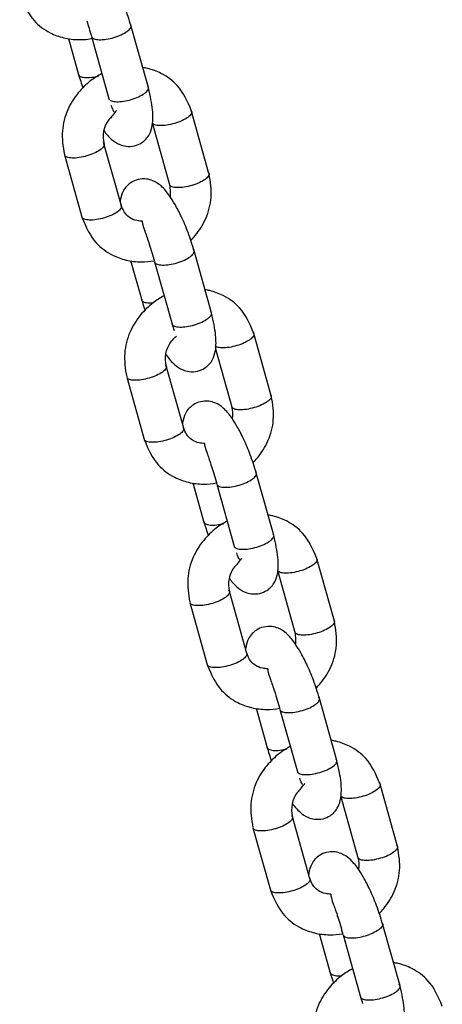
# Model space of a CAD drawing. Units: millimetres. Extents: x 20 to 203, y 5 to 287.
# Drawn here: x 161 to 162, y 214 to 217 of the extents above; entities that cross this region are included whole.
import ezdxf

# ---------------------------------------------------------------- set-up
doc = ezdxf.new("R2010")
doc.units = ezdxf.units.MM
doc.layers.add('DV2_Predeterminado', color=7, linetype='Continuous')
doc.layers.add('Predeterminado', color=7, linetype='Continuous')

# ---------------------------------------------------------------- blocks, each defined once
blk = doc.blocks.new('SE1')
at = {"layer": 'DV2_Predeterminado', "color": 7, "linetype": 'Continuous'}
for p, q in [((161.442, 216.3586), (161.3901, 216.5439)), ((161.2757, 216.5076), (161.3276, 216.3222)), ((161.2083, 216.5024), (161.2389, 216.3928)), ((161.6191, 216.1073), (161.5673, 216.2927)), ((161.4528, 216.2563), (161.5047, 216.071)), ((161.3632, 216.0125), (161.3113, 216.1978)), ((161.1969, 216.1614), (161.2488, 215.9761)), ((161.6264, 215.6997), (161.5746, 215.885)), ((161.3901, 215.8526), (161.4234, 215.7339)), ((161.4601, 215.8487), (161.512, 215.6633)), ((161.801, 215.4575), (161.7492, 215.6428)), ((161.6379, 215.5949), (161.6866, 215.4211)), ((161.5451, 215.3626), (161.4932, 215.5479)), ((161.3788, 215.5116), (161.4307, 215.3263)), ((161.8083, 215.0499), (161.7564, 215.2352)), ((161.572, 215.2027), (161.6053, 215.0841)), ((161.642, 215.1988), (161.6939, 215.0135)), ((161.9854, 214.7986), (161.9336, 214.9839)), ((161.8191, 214.9476), (161.871, 214.7622)), ((161.7295, 214.7037), (161.6776, 214.889)), ((161.5632, 214.8527), (161.6151, 214.6674)), ((161.9927, 214.391), (161.9409, 214.5763)), ((161.7565, 214.5438), (161.7897, 214.4252)), ((161.8264, 214.5399), (161.8783, 214.3546)), ((162.1699, 214.1397), (162.118, 214.325)), ((162.0036, 214.2887), (162.0554, 214.1033)), ((161.9139, 214.0448), (161.8621, 214.2301)), ((161.7476, 214.1938), (161.7995, 214.0085)), ((162.1772, 213.7321), (162.1253, 213.9174)), ((161.9409, 213.8849), (161.9741, 213.7663)), ((162.0109, 213.881), (162.0627, 213.6957))]:
    blk.add_line(p, q, dxfattribs=at)
for centre, start, end in [((161.3931, 216.2147), 142.3098, 195.1135), ((161.7594, 214.906), 142.3155, 195.1132), ((161.9438, 214.2471), 142.3081, 195.1135)]:
    blk.add_arc(centre, 0.0834, start, end, dxfattribs=at)
for points, knots in [([(161.3915, 216.5387), (161.3854, 216.5585), (161.3754, 216.5902), (161.3551, 216.6389), (161.3365, 216.6745), (161.3169, 216.7056), (161.2982, 216.7284), (161.2758, 216.7442), (161.2508, 216.7512), (161.2278, 216.7499), (161.2081, 216.7415), (161.1918, 216.7276), (161.1816, 216.712), (161.1768, 216.6965), (161.1752, 216.6849), (161.175, 216.6835)], [0, 0, 0, 0, 0.127974, 0.239367, 0.336559, 0.417824, 0.535225, 0.621826, 0.669921, 0.731623, 0.787603, 0.829878, 0.890766, 0.986618, 1, 1, 1, 1]), ([(161.066, 216.6292), (161.078, 216.6), (161.0971, 216.5576), (161.149, 216.519), (161.1952, 216.5023), (161.2377, 216.497), (161.2664, 216.4997), (161.2798, 216.5024)], [0, 0, 0, 0, 0.3149389, 0.5345772, 0.6894331, 0.8529091, 1, 1, 1, 1]), ([(161.3525, 216.5086), (161.3597, 216.5113), (161.3663, 216.5143), (161.3777, 216.5208), (161.3824, 216.5241), (161.389, 216.5307), (161.391, 216.5339), (161.3919, 216.5396), (161.3908, 216.5421), (161.3883, 216.5441)], [0, 0, 0, 0, 0.25, 0.25, 0.5, 0.5, 0.75, 0.75, 1, 1, 1, 1]), ([(161.2786, 216.5034), (161.2811, 216.5014), (161.285, 216.5), (161.2951, 216.4984), (161.3013, 216.4982), (161.315, 216.4991), (161.3225, 216.5003), (161.3376, 216.5037), (161.3453, 216.506), (161.3525, 216.5086)], [0, 0, 0, 0, 0.25, 0.25, 0.5, 0.5, 0.75, 0.75, 1, 1, 1, 1]), ([(161.306, 216.3992), (161.2948, 216.3934), (161.2697, 216.3774), (161.2341, 216.3427), (161.2027, 216.2932), (161.1864, 216.2281), (161.1923, 216.1872), (161.1967, 216.1622)], [0, 0, 0, 0, 0.133945, 0.313569, 0.51869, 0.745738, 1, 1, 1, 1]), ([(161.2408, 216.3927), (161.2432, 216.3907), (161.2472, 216.3892), (161.2572, 216.3876), (161.2634, 216.3874), (161.2771, 216.3884), (161.2846, 216.3895), (161.2934, 216.3915), (161.2946, 216.3918), (161.2958, 216.3921)], [0, 0, 0, 0, 0.316255, 0.316255, 0.632511, 0.632511, 0.948766, 0.948766, 1, 1, 1, 1]), ([(161.5681, 216.2894), (161.5562, 216.3186), (161.5371, 216.361), (161.4851, 216.3996), (161.4487, 216.4127), (161.4305, 216.4165), (161.4261, 216.4172)], [0, 0, 0, 0, 0.426431, 0.723823, 0.9335, 1, 1, 1, 1]), ([(161.3119, 216.2327), (161.3189, 216.2229), (161.3318, 216.2076), (161.3532, 216.1925), (161.3783, 216.1855), (161.4013, 216.1868), (161.421, 216.1952), (161.4373, 216.2091), (161.4475, 216.2247), (161.4554, 216.2504), (161.4558, 216.296), (161.4477, 216.3334), (161.4422, 216.3572)], [0, 0, 0, 0, 0.127602, 0.231284, 0.288865, 0.362738, 0.429759, 0.480372, 0.553269, 0.668028, 0.818627, 1, 1, 1, 1]), ([(161.4032, 216.3273), (161.4104, 216.33), (161.4171, 216.333), (161.4284, 216.3395), (161.4331, 216.3428), (161.4398, 216.3494), (161.4417, 216.3526), (161.4426, 216.3583), (161.4416, 216.3608), (161.4391, 216.3628)], [0, 0, 0, 0, 0.25, 0.25, 0.5, 0.5, 0.75, 0.75, 1, 1, 1, 1]), ([(161.3294, 216.3221), (161.3319, 216.3201), (161.3358, 216.3187), (161.3459, 216.3171), (161.352, 216.3169), (161.3657, 216.3179), (161.3732, 216.319), (161.3884, 216.3224), (161.396, 216.3247), (161.4032, 216.3273)], [0, 0, 0, 0, 0.25, 0.25, 0.5, 0.5, 0.75, 0.75, 1, 1, 1, 1]), ([(161.3327, 216.3069), (161.3336, 216.3041), (161.3365, 216.2959), (161.3394, 216.2896), (161.3415, 216.288), (161.342, 216.2878)], [0, 0, 0, 0, 0.260755, 0.853618, 1, 1, 1, 1]), ([(161.3486, 216.2909), (161.3481, 216.2903), (161.3476, 216.2897), (161.3426, 216.2839), (161.339, 216.2789), (161.3324, 216.2705), (161.3295, 216.267), (161.3268, 216.2655)], [0, 0, 0, 0, 0.055349, 0.055349, 0.538114, 0.538114, 1, 1, 1, 1]), ([(161.5655, 216.2928), (161.5679, 216.2908), (161.569, 216.2883), (161.5681, 216.2826), (161.5661, 216.2794), (161.5595, 216.2729), (161.5548, 216.2695), (161.5435, 216.2631), (161.5368, 216.26), (161.5296, 216.2573)], [0, 0, 0, 0, 0.25, 0.25, 0.5, 0.5, 0.75, 0.75, 1, 1, 1, 1]), ([(161.5296, 216.2573), (161.5224, 216.2547), (161.5148, 216.2524), (161.4996, 216.249), (161.4921, 216.2479), (161.4784, 216.2469), (161.4723, 216.2471), (161.4622, 216.2487), (161.4583, 216.2502), (161.4558, 216.2521)], [0, 0, 0, 0, 0.25, 0.25, 0.5, 0.5, 0.75, 0.75, 1, 1, 1, 1]), ([(161.3095, 216.1979), (161.312, 216.1959), (161.3131, 216.1934), (161.3122, 216.1877), (161.3102, 216.1845), (161.3036, 216.178), (161.2989, 216.1746), (161.2875, 216.1682), (161.2809, 216.1651), (161.2737, 216.1625)], [0, 0, 0, 0, 0.25, 0.25, 0.5, 0.5, 0.75, 0.75, 1, 1, 1, 1]), ([(161.2737, 216.1625), (161.2665, 216.1598), (161.2588, 216.1575), (161.2437, 216.1541), (161.2362, 216.153), (161.2225, 216.152), (161.2163, 216.1522), (161.2062, 216.1538), (161.2023, 216.1553), (161.1998, 216.1572)], [0, 0, 0, 0, 0.25, 0.25, 0.5, 0.5, 0.75, 0.75, 1, 1, 1, 1]), ([(161.5651, 215.9103), (161.5698, 215.9152), (161.5875, 215.9348), (161.6133, 215.9756), (161.6296, 216.0407), (161.6237, 216.0815), (161.6193, 216.1066)], [0, 0, 0, 0, 0.094414, 0.365023, 0.664561, 1, 1, 1, 1]), ([(161.6162, 216.1115), (161.6187, 216.1095), (161.6197, 216.107), (161.6188, 216.1013), (161.6169, 216.0981), (161.6102, 216.0916), (161.6056, 216.0882), (161.5942, 216.0818), (161.5875, 216.0787), (161.5803, 216.0761)], [0, 0, 0, 0, 0.25, 0.25, 0.5, 0.5, 0.75, 0.75, 1, 1, 1, 1]), ([(161.5759, 215.8798), (161.5699, 215.8996), (161.5599, 215.9313), (161.5395, 215.98), (161.5209, 216.0156), (161.5013, 216.0467), (161.4826, 216.0695), (161.4603, 216.0853), (161.4352, 216.0923), (161.4122, 216.091), (161.3925, 216.0826), (161.3762, 216.0687), (161.366, 216.0531), (161.3612, 216.0376), (161.3596, 216.026), (161.3594, 216.0246)], [0, 0, 0, 0, 0.127974, 0.239367, 0.336559, 0.417824, 0.535225, 0.621826, 0.669921, 0.731623, 0.787603, 0.829878, 0.890766, 0.986618, 1, 1, 1, 1]), ([(161.5803, 216.0761), (161.5732, 216.0734), (161.5655, 216.0711), (161.5503, 216.0677), (161.5428, 216.0666), (161.5292, 216.0656), (161.523, 216.0658), (161.5129, 216.0674), (161.509, 216.0689), (161.5065, 216.0708)], [0, 0, 0, 0, 0.25, 0.25, 0.5, 0.5, 0.75, 0.75, 1, 1, 1, 1]), ([(161.3603, 216.0166), (161.3628, 216.0146), (161.3638, 216.0121), (161.3629, 216.0064), (161.361, 216.0033), (161.3543, 215.9967), (161.3496, 215.9933), (161.3383, 215.9869), (161.3316, 215.9838), (161.3244, 215.9812)], [0, 0, 0, 0, 0.25, 0.25, 0.5, 0.5, 0.75, 0.75, 1, 1, 1, 1]), ([(161.4247, 215.9678), (161.4193, 215.9677), (161.4054, 215.9691), (161.3859, 215.977), (161.3706, 215.994), (161.3656, 216.0062), (161.3629, 216.0132)], [0, 0, 0, 0, 0.1825052, 0.4752244, 0.7441026, 1, 1, 1, 1]), ([(161.2479, 215.9793), (161.2599, 215.9501), (161.2789, 215.9078), (161.3309, 215.8692), (161.3771, 215.8525), (161.4187, 215.8473), (161.4465, 215.8497), (161.459, 215.8521)], [0, 0, 0, 0, 0.3179736, 0.5397283, 0.6960764, 0.8611276, 1, 1, 1, 1]), ([(161.3244, 215.9812), (161.3172, 215.9785), (161.3096, 215.9762), (161.2944, 215.9728), (161.2869, 215.9717), (161.2732, 215.9707), (161.2671, 215.9709), (161.257, 215.9725), (161.2531, 215.974), (161.2506, 215.976)], [0, 0, 0, 0, 0.25, 0.25, 0.5, 0.5, 0.75, 0.75, 1, 1, 1, 1]), ([(161.4245, 215.9678), (161.4244, 215.9675), (161.4239, 215.965), (161.4254, 215.9566), (161.4312, 215.9399), (161.4382, 215.9201), (161.4479, 215.8916), (161.4545, 215.8685), (161.4599, 215.8498)], [0, 0, 0, 0, 0.026692, 0.192766, 0.406304, 0.533112, 0.672821, 1, 1, 1, 1]), ([(161.5369, 215.8497), (161.5441, 215.8524), (161.5508, 215.8554), (161.5621, 215.8619), (161.5668, 215.8652), (161.5734, 215.8718), (161.5754, 215.875), (161.5763, 215.8807), (161.5752, 215.8832), (161.5727, 215.8852)], [0, 0, 0, 0, 0.25, 0.25, 0.5, 0.5, 0.75, 0.75, 1, 1, 1, 1]), ([(161.4631, 215.8445), (161.4656, 215.8425), (161.4695, 215.8411), (161.4796, 215.8394), (161.4857, 215.8393), (161.4994, 215.8402), (161.5069, 215.8414), (161.522, 215.8448), (161.5297, 215.8471), (161.5369, 215.8497)], [0, 0, 0, 0, 0.25, 0.25, 0.5, 0.5, 0.75, 0.75, 1, 1, 1, 1]), ([(161.75, 215.6396), (161.7381, 215.6688), (161.719, 215.7112), (161.667, 215.7498), (161.6306, 215.7629), (161.6124, 215.7667), (161.608, 215.7674)], [0, 0, 0, 0, 0.426431, 0.723823, 0.9335, 1, 1, 1, 1]), ([(161.4879, 215.7493), (161.4767, 215.7436), (161.4516, 215.7276), (161.416, 215.6929), (161.3846, 215.6434), (161.3683, 215.5782), (161.3742, 215.5374), (161.3786, 215.5124)], [0, 0, 0, 0, 0.133945, 0.313569, 0.51869, 0.745738, 1, 1, 1, 1]), ([(161.4252, 215.7338), (161.4277, 215.7318), (161.4316, 215.7303), (161.4417, 215.7287), (161.4478, 215.7285), (161.4552, 215.7291), (161.4557, 215.7291), (161.4562, 215.7291)], [0, 0, 0, 0, 0.482538, 0.482538, 0.965076, 0.965076, 1, 1, 1, 1]), ([(161.5876, 215.6684), (161.5948, 215.6711), (161.6015, 215.6741), (161.6129, 215.6806), (161.6175, 215.6839), (161.6242, 215.6905), (161.6261, 215.6937), (161.627, 215.6994), (161.626, 215.7019), (161.6235, 215.7039)], [0, 0, 0, 0, 0.25, 0.25, 0.5, 0.5, 0.75, 0.75, 1, 1, 1, 1]), ([(161.4931, 215.5784), (161.4935, 215.5778), (161.5016, 215.5661), (161.5153, 215.5494), (161.5377, 215.5336), (161.5627, 215.5266), (161.5857, 215.5279), (161.6054, 215.5363), (161.6217, 215.5502), (161.6319, 215.5658), (161.6399, 215.5915), (161.6402, 215.6371), (161.6322, 215.6745), (161.6267, 215.6983)], [0, 0, 0, 0, 0.006193, 0.144093, 0.245816, 0.302308, 0.374784, 0.440538, 0.490194, 0.561714, 0.674303, 0.822056, 1, 1, 1, 1]), ([(161.5138, 215.6632), (161.5163, 215.6612), (161.5202, 215.6598), (161.5303, 215.6582), (161.5365, 215.658), (161.5501, 215.659), (161.5576, 215.6601), (161.5728, 215.6635), (161.5805, 215.6658), (161.5876, 215.6684)], [0, 0, 0, 0, 0.25, 0.25, 0.5, 0.5, 0.75, 0.75, 1, 1, 1, 1]), ([(161.4945, 215.5431), (161.4924, 215.5565), (161.4902, 215.5739), (161.4979, 215.5984), (161.507, 215.6144), (161.5164, 215.6252), (161.5223, 215.6306), (161.524, 215.632)], [0, 0, 0, 0, 0.38566, 0.572373, 0.756251, 0.935654, 1, 1, 1, 1]), ([(161.7473, 215.643), (161.7498, 215.641), (161.7509, 215.6385), (161.75, 215.6328), (161.748, 215.6296), (161.7414, 215.623), (161.7367, 215.6197), (161.7253, 215.6132), (161.7187, 215.6102), (161.7115, 215.6075)], [0, 0, 0, 0, 0.25, 0.25, 0.5, 0.5, 0.75, 0.75, 1, 1, 1, 1]), ([(161.7115, 215.6075), (161.7043, 215.6048), (161.6966, 215.6026), (161.6815, 215.5992), (161.674, 215.598), (161.6603, 215.5971), (161.6541, 215.5972), (161.6441, 215.5989), (161.6401, 215.6003), (161.6377, 215.6023)], [0, 0, 0, 0, 0.25, 0.25, 0.5, 0.5, 0.75, 0.75, 1, 1, 1, 1]), ([(161.4914, 215.5481), (161.4939, 215.5461), (161.495, 215.5436), (161.4941, 215.5379), (161.4921, 215.5347), (161.4855, 215.5281), (161.4808, 215.5248), (161.4694, 215.5183), (161.4627, 215.5153), (161.4556, 215.5126)], [0, 0, 0, 0, 0.25, 0.25, 0.5, 0.5, 0.75, 0.75, 1, 1, 1, 1]), ([(161.4556, 215.5126), (161.4484, 215.51), (161.4407, 215.5077), (161.4255, 215.5043), (161.4181, 215.5032), (161.4044, 215.5022), (161.3982, 215.5024), (161.3881, 215.504), (161.3842, 215.5054), (161.3817, 215.5074)], [0, 0, 0, 0, 0.25, 0.25, 0.5, 0.5, 0.75, 0.75, 1, 1, 1, 1]), ([(161.7578, 215.23), (161.7517, 215.2497), (161.7418, 215.2815), (161.7214, 215.3301), (161.7028, 215.3658), (161.6832, 215.3969), (161.6645, 215.4197), (161.6421, 215.4355), (161.6171, 215.4425), (161.5941, 215.4412), (161.5744, 215.4328), (161.5581, 215.4189), (161.5479, 215.4033), (161.5431, 215.3878), (161.5415, 215.3762), (161.5413, 215.3747)], [0, 0, 0, 0, 0.127974, 0.239367, 0.336559, 0.417824, 0.535225, 0.621826, 0.669921, 0.731623, 0.787603, 0.829878, 0.890766, 0.986618, 1, 1, 1, 1]), ([(161.747, 215.2605), (161.7517, 215.2653), (161.7694, 215.2849), (161.7952, 215.3257), (161.8115, 215.3908), (161.8056, 215.4317), (161.8012, 215.4567)], [0, 0, 0, 0, 0.094414, 0.365023, 0.664561, 1, 1, 1, 1]), ([(161.7981, 215.4617), (161.8006, 215.4597), (161.8016, 215.4572), (161.8007, 215.4515), (161.7988, 215.4483), (161.7921, 215.4417), (161.7875, 215.4384), (161.7761, 215.4319), (161.7694, 215.4289), (161.7622, 215.4262)], [0, 0, 0, 0, 0.25, 0.25, 0.5, 0.5, 0.75, 0.75, 1, 1, 1, 1]), ([(161.7622, 215.4262), (161.7551, 215.4236), (161.7474, 215.4213), (161.7322, 215.4179), (161.7247, 215.4168), (161.7111, 215.4158), (161.7049, 215.416), (161.6948, 215.4176), (161.6909, 215.419), (161.6884, 215.421)], [0, 0, 0, 0, 0.25, 0.25, 0.5, 0.5, 0.75, 0.75, 1, 1, 1, 1]), ([(161.5422, 215.3668), (161.5446, 215.3648), (161.5457, 215.3623), (161.5448, 215.3566), (161.5428, 215.3534), (161.5362, 215.3469), (161.5315, 215.3435), (161.5202, 215.337), (161.5135, 215.334), (161.5063, 215.3313)], [0, 0, 0, 0, 0.25, 0.25, 0.5, 0.5, 0.75, 0.75, 1, 1, 1, 1]), ([(161.6066, 215.318), (161.6012, 215.3179), (161.5873, 215.3193), (161.5677, 215.3272), (161.5524, 215.3442), (161.5475, 215.3563), (161.5448, 215.3634)], [0, 0, 0, 0, 0.182505, 0.475224, 0.744103, 1, 1, 1, 1]), ([(161.4298, 215.3295), (161.4418, 215.3003), (161.4608, 215.2579), (161.5128, 215.2193), (161.559, 215.2026), (161.6006, 215.1975), (161.6284, 215.1999), (161.6409, 215.2022)], [0, 0, 0, 0, 0.3179736, 0.5397283, 0.6960764, 0.8611276, 1, 1, 1, 1]), ([(161.5063, 215.3313), (161.4991, 215.3287), (161.4915, 215.3264), (161.4763, 215.323), (161.4688, 215.3219), (161.4551, 215.3209), (161.449, 215.3211), (161.4389, 215.3227), (161.435, 215.3241), (161.4325, 215.3261)], [0, 0, 0, 0, 0.25, 0.25, 0.5, 0.5, 0.75, 0.75, 1, 1, 1, 1]), ([(161.6064, 215.318), (161.6063, 215.3177), (161.6058, 215.3151), (161.6073, 215.3068), (161.6131, 215.2901), (161.6201, 215.2702), (161.6297, 215.2417), (161.6364, 215.2187), (161.6418, 215.2)], [0, 0, 0, 0, 0.026692, 0.192766, 0.406304, 0.533112, 0.672821, 1, 1, 1, 1]), ([(161.7188, 215.1999), (161.726, 215.2025), (161.7326, 215.2056), (161.744, 215.212), (161.7487, 215.2154), (161.7553, 215.222), (161.7573, 215.2251), (161.7582, 215.2308), (161.7571, 215.2333), (161.7546, 215.2353)], [0, 0, 0, 0, 0.25, 0.25, 0.5, 0.5, 0.75, 0.75, 1, 1, 1, 1]), ([(161.645, 215.1947), (161.6474, 215.1927), (161.6513, 215.1912), (161.6614, 215.1896), (161.6676, 215.1894), (161.6813, 215.1904), (161.6888, 215.1915), (161.7039, 215.1949), (161.7116, 215.1972), (161.7188, 215.1999)], [0, 0, 0, 0, 0.25, 0.25, 0.5, 0.5, 0.75, 0.75, 1, 1, 1, 1]), ([(161.9344, 214.9807), (161.9225, 215.0099), (161.9034, 215.0523), (161.8514, 215.0909), (161.815, 215.104), (161.7968, 215.1077), (161.7924, 215.1085)], [0, 0, 0, 0, 0.426431, 0.723823, 0.9335, 1, 1, 1, 1]), ([(161.6723, 215.0904), (161.6611, 215.0847), (161.636, 215.0687), (161.6004, 215.034), (161.569, 214.9845), (161.5527, 214.9193), (161.5587, 214.8785), (161.563, 214.8535)], [0, 0, 0, 0, 0.133945, 0.313569, 0.51869, 0.745738, 1, 1, 1, 1]), ([(161.6071, 215.0839), (161.6095, 215.0819), (161.6135, 215.0805), (161.6235, 215.0789), (161.6297, 215.0787), (161.6434, 215.0797), (161.6509, 215.0808), (161.6597, 215.0828), (161.6609, 215.0831), (161.6622, 215.0834)], [0, 0, 0, 0, 0.3162553, 0.3162553, 0.6325107, 0.6325107, 0.948766, 0.948766, 1, 1, 1, 1]), ([(161.6782, 214.924), (161.6852, 214.9142), (161.6982, 214.8989), (161.7196, 214.8838), (161.7446, 214.8767), (161.7676, 214.878), (161.7873, 214.8865), (161.8036, 214.9004), (161.8138, 214.916), (161.8217, 214.9417), (161.8221, 214.9872), (161.8141, 215.0247), (161.8086, 215.0485)], [0, 0, 0, 0, 0.127602, 0.231284, 0.288865, 0.362738, 0.429759, 0.480372, 0.553269, 0.668028, 0.818627, 1, 1, 1, 1]), ([(161.7695, 215.0186), (161.7767, 215.0212), (161.7834, 215.0243), (161.7947, 215.0307), (161.7994, 215.0341), (161.8061, 215.0407), (161.808, 215.0439), (161.8089, 215.0495), (161.8079, 215.0521), (161.8054, 215.054)], [0, 0, 0, 0, 0.25, 0.25, 0.5, 0.5, 0.75, 0.75, 1, 1, 1, 1]), ([(161.6957, 215.0134), (161.6982, 215.0114), (161.7021, 215.0099), (161.7122, 215.0083), (161.7184, 215.0081), (161.732, 215.0091), (161.7395, 215.0102), (161.7547, 215.0137), (161.7623, 215.0159), (161.7695, 215.0186)], [0, 0, 0, 0, 0.25, 0.25, 0.5, 0.5, 0.75, 0.75, 1, 1, 1, 1]), ([(161.7149, 214.9822), (161.7137, 214.9808), (161.7125, 214.9793), (161.7071, 214.9728), (161.7036, 214.9679), (161.6978, 214.9607), (161.6954, 214.958), (161.6931, 214.9568)], [0, 0, 0, 0, 0.132302, 0.132302, 0.614996, 0.614996, 1, 1, 1, 1]), ([(161.699, 214.9982), (161.6999, 214.9954), (161.7028, 214.9871), (161.7057, 214.9809), (161.7078, 214.9793), (161.7083, 214.9791)], [0, 0, 0, 0, 0.260766, 0.853641, 1, 1, 1, 1]), ([(161.9318, 214.9841), (161.9342, 214.9821), (161.9353, 214.9796), (161.9344, 214.9739), (161.9324, 214.9707), (161.9258, 214.9641), (161.9211, 214.9608), (161.9098, 214.9543), (161.9031, 214.9513), (161.8959, 214.9486)], [0, 0, 0, 0, 0.25, 0.25, 0.5, 0.5, 0.75, 0.75, 1, 1, 1, 1]), ([(161.8959, 214.9486), (161.8887, 214.9459), (161.8811, 214.9437), (161.8659, 214.9403), (161.8584, 214.9391), (161.8447, 214.9382), (161.8386, 214.9383), (161.8285, 214.94), (161.8246, 214.9414), (161.8221, 214.9434)], [0, 0, 0, 0, 0.25, 0.25, 0.5, 0.5, 0.75, 0.75, 1, 1, 1, 1]), ([(161.6758, 214.8892), (161.6783, 214.8872), (161.6794, 214.8847), (161.6785, 214.879), (161.6765, 214.8758), (161.6699, 214.8692), (161.6652, 214.8659), (161.6538, 214.8594), (161.6472, 214.8564), (161.64, 214.8537)], [0, 0, 0, 0, 0.25, 0.25, 0.5, 0.5, 0.75, 0.75, 1, 1, 1, 1]), ([(161.64, 214.8537), (161.6328, 214.8511), (161.6251, 214.8488), (161.61, 214.8454), (161.6025, 214.8443), (161.5888, 214.8433), (161.5826, 214.8435), (161.5726, 214.8451), (161.5686, 214.8465), (161.5662, 214.8485)], [0, 0, 0, 0, 0.25, 0.25, 0.5, 0.5, 0.75, 0.75, 1, 1, 1, 1]), ([(161.9422, 214.5711), (161.9362, 214.5908), (161.9262, 214.6226), (161.9058, 214.6712), (161.8872, 214.7069), (161.8676, 214.738), (161.8489, 214.7608), (161.8266, 214.7766), (161.8015, 214.7836), (161.7785, 214.7823), (161.7588, 214.7739), (161.7425, 214.76), (161.7323, 214.7444), (161.7275, 214.7289), (161.7259, 214.7173), (161.7258, 214.7158)], [0, 0, 0, 0, 0.127974, 0.239367, 0.336559, 0.417824, 0.535225, 0.621826, 0.669921, 0.731623, 0.787603, 0.829878, 0.890766, 0.986618, 1, 1, 1, 1]), ([(161.9314, 214.6016), (161.9362, 214.6064), (161.9538, 214.626), (161.9796, 214.6668), (161.9959, 214.7319), (161.99, 214.7728), (161.9856, 214.7978)], [0, 0, 0, 0, 0.094414, 0.365023, 0.664561, 1, 1, 1, 1]), ([(161.9825, 214.8028), (161.985, 214.8008), (161.986, 214.7983), (161.9851, 214.7926), (161.9832, 214.7894), (161.9766, 214.7828), (161.9719, 214.7795), (161.9605, 214.773), (161.9538, 214.77), (161.9467, 214.7673)], [0, 0, 0, 0, 0.25, 0.25, 0.5, 0.5, 0.75, 0.75, 1, 1, 1, 1]), ([(161.9467, 214.7673), (161.9395, 214.7647), (161.9318, 214.7624), (161.9166, 214.759), (161.9091, 214.7578), (161.8955, 214.7569), (161.8893, 214.7571), (161.8792, 214.7587), (161.8753, 214.7601), (161.8728, 214.7621)], [0, 0, 0, 0, 0.25, 0.25, 0.5, 0.5, 0.75, 0.75, 1, 1, 1, 1]), ([(161.7266, 214.7079), (161.7291, 214.7059), (161.7301, 214.7034), (161.7292, 214.6977), (161.7273, 214.6945), (161.7206, 214.688), (161.716, 214.6846), (161.7046, 214.6781), (161.6979, 214.6751), (161.6907, 214.6724)], [0, 0, 0, 0, 0.25, 0.25, 0.5, 0.5, 0.75, 0.75, 1, 1, 1, 1]), ([(161.791, 214.6591), (161.7856, 214.659), (161.7717, 214.6604), (161.7522, 214.6683), (161.7369, 214.6853), (161.7319, 214.6974), (161.7292, 214.7045)], [0, 0, 0, 0, 0.182505, 0.475224, 0.744103, 1, 1, 1, 1]), ([(161.6142, 214.6706), (161.6262, 214.6414), (161.6453, 214.599), (161.6972, 214.5604), (161.7434, 214.5437), (161.7851, 214.5386), (161.8129, 214.541), (161.8254, 214.5433)], [0, 0, 0, 0, 0.317974, 0.539728, 0.696076, 0.861128, 1, 1, 1, 1]), ([(161.6907, 214.6724), (161.6835, 214.6698), (161.6759, 214.6675), (161.6607, 214.6641), (161.6532, 214.663), (161.6396, 214.662), (161.6334, 214.6622), (161.6233, 214.6638), (161.6194, 214.6652), (161.6169, 214.6672)], [0, 0, 0, 0, 0.25, 0.25, 0.5, 0.5, 0.75, 0.75, 1, 1, 1, 1]), ([(161.7908, 214.6591), (161.7907, 214.6588), (161.7902, 214.6562), (161.7917, 214.6479), (161.7975, 214.6312), (161.8045, 214.6113), (161.8142, 214.5828), (161.8208, 214.5598), (161.8262, 214.5411)], [0, 0, 0, 0, 0.0266916, 0.1927663, 0.4063039, 0.5331118, 0.6728208, 1, 1, 1, 1]), ([(161.9032, 214.541), (161.9104, 214.5436), (161.9171, 214.5467), (161.9284, 214.5531), (161.9331, 214.5565), (161.9397, 214.5631), (161.9417, 214.5662), (161.9426, 214.5719), (161.9415, 214.5744), (161.9391, 214.5764)], [0, 0, 0, 0, 0.25, 0.25, 0.5, 0.5, 0.75, 0.75, 1, 1, 1, 1]), ([(161.8294, 214.5358), (161.8319, 214.5338), (161.8358, 214.5323), (161.8459, 214.5307), (161.852, 214.5305), (161.8657, 214.5315), (161.8732, 214.5326), (161.8884, 214.536), (161.896, 214.5383), (161.9032, 214.541)], [0, 0, 0, 0, 0.25, 0.25, 0.5, 0.5, 0.75, 0.75, 1, 1, 1, 1]), ([(162.1188, 214.3218), (162.1069, 214.351), (162.0878, 214.3934), (162.0359, 214.4319), (161.9995, 214.4451), (161.9812, 214.4488), (161.9768, 214.4496)], [0, 0, 0, 0, 0.426431, 0.723823, 0.9335, 1, 1, 1, 1]), ([(161.8567, 214.4315), (161.8455, 214.4258), (161.8204, 214.4098), (161.7848, 214.3751), (161.7534, 214.3256), (161.7371, 214.2604), (161.7431, 214.2196), (161.7475, 214.1946)], [0, 0, 0, 0, 0.133945, 0.313569, 0.51869, 0.745738, 1, 1, 1, 1]), ([(161.7915, 214.425), (161.794, 214.423), (161.7979, 214.4216), (161.808, 214.42), (161.8141, 214.4198), (161.8278, 214.4208), (161.8353, 214.4219), (161.8441, 214.4239), (161.8453, 214.4242), (161.8466, 214.4245)], [0, 0, 0, 0, 0.316255, 0.316255, 0.632511, 0.632511, 0.948766, 0.948766, 1, 1, 1, 1]), ([(161.8626, 214.2651), (161.8697, 214.2553), (161.8826, 214.24), (161.904, 214.2249), (161.929, 214.2178), (161.952, 214.2191), (161.9717, 214.2276), (161.9881, 214.2415), (161.9982, 214.2571), (162.0062, 214.2828), (162.0065, 214.3283), (161.9985, 214.3658), (161.993, 214.3896)], [0, 0, 0, 0, 0.127602, 0.231284, 0.288865, 0.362738, 0.429759, 0.480372, 0.553269, 0.668028, 0.818627, 1, 1, 1, 1]), ([(161.9539, 214.3597), (161.9611, 214.3623), (161.9678, 214.3654), (161.9792, 214.3718), (161.9838, 214.3752), (161.9905, 214.3818), (161.9924, 214.3849), (161.9933, 214.3906), (161.9923, 214.3932), (161.9898, 214.3951)], [0, 0, 0, 0, 0.25, 0.25, 0.5, 0.5, 0.75, 0.75, 1, 1, 1, 1]), ([(161.8801, 214.3545), (161.8826, 214.3525), (161.8865, 214.351), (161.8966, 214.3494), (161.9028, 214.3492), (161.9164, 214.3502), (161.9239, 214.3513), (161.9391, 214.3548), (161.9468, 214.357), (161.9539, 214.3597)], [0, 0, 0, 0, 0.25, 0.25, 0.5, 0.5, 0.75, 0.75, 1, 1, 1, 1]), ([(161.8776, 214.2979), (161.8802, 214.2994), (161.8831, 214.3029), (161.8897, 214.3113), (161.8934, 214.3163), (161.8983, 214.3221), (161.8988, 214.3227), (161.8993, 214.3233)], [0, 0, 0, 0, 0.462741, 0.462741, 0.945006, 0.945006, 1, 1, 1, 1]), ([(161.8834, 214.3393), (161.8843, 214.3365), (161.8872, 214.3282), (161.8901, 214.322), (161.8923, 214.3204), (161.8927, 214.3202)], [0, 0, 0, 0, 0.2607549, 0.8536183, 1, 1, 1, 1]), ([(162.1162, 214.3252), (162.1187, 214.3232), (162.1197, 214.3207), (162.1188, 214.315), (162.1169, 214.3118), (162.1102, 214.3052), (162.1056, 214.3019), (162.0942, 214.2954), (162.0875, 214.2924), (162.0803, 214.2897)], [0, 0, 0, 0, 0.25, 0.25, 0.5, 0.5, 0.75, 0.75, 1, 1, 1, 1]), ([(162.0803, 214.2897), (162.0732, 214.287), (162.0655, 214.2848), (162.0503, 214.2814), (162.0428, 214.2802), (162.0292, 214.2793), (162.023, 214.2794), (162.0129, 214.2811), (162.009, 214.2825), (162.0065, 214.2845)], [0, 0, 0, 0, 0.25, 0.25, 0.5, 0.5, 0.75, 0.75, 1, 1, 1, 1]), ([(161.8603, 214.2303), (161.8627, 214.2283), (161.8638, 214.2258), (161.8629, 214.2201), (161.8609, 214.2169), (161.8543, 214.2103), (161.8496, 214.207), (161.8383, 214.2005), (161.8316, 214.1975), (161.8244, 214.1948)], [0, 0, 0, 0, 0.25, 0.25, 0.5, 0.5, 0.75, 0.75, 1, 1, 1, 1]), ([(161.8244, 214.1948), (161.8172, 214.1922), (161.8096, 214.1899), (161.7944, 214.1865), (161.7869, 214.1854), (161.7732, 214.1844), (161.7671, 214.1846), (161.757, 214.1862), (161.7531, 214.1876), (161.7506, 214.1896)], [0, 0, 0, 0, 0.25, 0.25, 0.5, 0.5, 0.75, 0.75, 1, 1, 1, 1]), ([(162.1266, 213.9122), (162.1206, 213.9319), (162.1106, 213.9637), (162.0902, 214.0123), (162.0717, 214.048), (162.0521, 214.0791), (162.0333, 214.1019), (162.011, 214.1176), (161.986, 214.1247), (161.963, 214.1234), (161.9433, 214.115), (161.9269, 214.1011), (161.9168, 214.0855), (161.912, 214.07), (161.9104, 214.0584), (161.9102, 214.0569)], [0, 0, 0, 0, 0.127974, 0.239367, 0.336559, 0.417824, 0.535225, 0.621826, 0.669921, 0.731623, 0.787603, 0.829878, 0.890766, 0.986618, 1, 1, 1, 1]), ([(162.1158, 213.9427), (162.1206, 213.9475), (162.1382, 213.9671), (162.1641, 214.0079), (162.1804, 214.073), (162.1744, 214.1139), (162.17, 214.1389)], [0, 0, 0, 0, 0.094414, 0.365023, 0.664561, 1, 1, 1, 1]), ([(162.1669, 214.1439), (162.1694, 214.1419), (162.1705, 214.1394), (162.1696, 214.1337), (162.1676, 214.1305), (162.161, 214.1239), (162.1563, 214.1206), (162.1449, 214.1141), (162.1383, 214.1111), (162.1311, 214.1084)], [0, 0, 0, 0, 0.25, 0.25, 0.5, 0.5, 0.75, 0.75, 1, 1, 1, 1]), ([(162.1311, 214.1084), (162.1239, 214.1058), (162.1162, 214.1035), (162.1011, 214.1001), (162.0936, 214.0989), (162.0799, 214.098), (162.0737, 214.0982), (162.0636, 214.0998), (162.0597, 214.1012), (162.0572, 214.1032)], [0, 0, 0, 0, 0.25, 0.25, 0.5, 0.5, 0.75, 0.75, 1, 1, 1, 1]), ([(161.911, 214.049), (161.9135, 214.047), (161.9145, 214.0445), (161.9136, 214.0388), (161.9117, 214.0356), (161.905, 214.0291), (161.9004, 214.0257), (161.889, 214.0192), (161.8823, 214.0162), (161.8752, 214.0135)], [0, 0, 0, 0, 0.25, 0.25, 0.5, 0.5, 0.75, 0.75, 1, 1, 1, 1]), ([(161.9754, 214.0002), (161.97, 214.0001), (161.9561, 214.0015), (161.9366, 214.0094), (161.9213, 214.0264), (161.9163, 214.0385), (161.9137, 214.0456)], [0, 0, 0, 0, 0.182505, 0.475224, 0.744103, 1, 1, 1, 1]), ([(161.7987, 214.0117), (161.8106, 213.9825), (161.8297, 213.9401), (161.8816, 213.9015), (161.9279, 213.8848), (161.9695, 213.8797), (161.9973, 213.8821), (162.0098, 213.8844)], [0, 0, 0, 0, 0.3179736, 0.5397283, 0.6960764, 0.8611276, 1, 1, 1, 1]), ([(161.8752, 214.0135), (161.868, 214.0109), (161.8603, 214.0086), (161.8451, 214.0052), (161.8376, 214.0041), (161.824, 214.0031), (161.8178, 214.0033), (161.8077, 214.0049), (161.8038, 214.0063), (161.8013, 214.0083)], [0, 0, 0, 0, 0.25, 0.25, 0.5, 0.5, 0.75, 0.75, 1, 1, 1, 1]), ([(161.9752, 214.0002), (161.9751, 213.9999), (161.9746, 213.9973), (161.9762, 213.989), (161.9819, 213.9723), (161.989, 213.9524), (161.9986, 213.9239), (162.0053, 213.9009), (162.0106, 213.8822)], [0, 0, 0, 0, 0.0266916, 0.1927663, 0.4063039, 0.5331118, 0.6728208, 1, 1, 1, 1]), ([(162.1235, 213.9175), (162.126, 213.9155), (162.127, 213.913), (162.1261, 213.9073), (162.1242, 213.9042), (162.1175, 213.8976), (162.1129, 213.8942), (162.1015, 213.8878), (162.0948, 213.8847), (162.0876, 213.8821)], [0, 0, 0, 0, 0.25, 0.25, 0.5, 0.5, 0.75, 0.75, 1, 1, 1, 1]), ([(162.0138, 213.8769), (162.0163, 213.8749), (162.0202, 213.8734), (162.0303, 213.8718), (162.0365, 213.8716), (162.0501, 213.8726), (162.0576, 213.8737), (162.0728, 213.8771), (162.0805, 213.8794), (162.0876, 213.8821)], [0, 0, 0, 0, 0.25, 0.25, 0.5, 0.5, 0.75, 0.75, 1, 1, 1, 1]), ([(162.0386, 213.7817), (162.0274, 213.776), (162.0023, 213.7599), (161.9667, 213.7253), (161.9353, 213.6757), (161.919, 213.6106), (161.925, 213.5697), (161.9294, 213.5447)], [0, 0, 0, 0, 0.1339453, 0.313569, 0.5186898, 0.7457381, 1, 1, 1, 1]), ([(162.3007, 213.6719), (162.2888, 213.7011), (162.2697, 213.7435), (162.2177, 213.7821), (162.1814, 213.7953), (162.1631, 213.799), (162.1587, 213.7998)], [0, 0, 0, 0, 0.426431, 0.723823, 0.9335, 1, 1, 1, 1]), ([(161.9759, 213.7661), (161.9784, 213.7641), (161.9823, 213.7627), (161.9924, 213.7611), (161.9986, 213.7609), (162.0059, 213.7614), (162.0064, 213.7615), (162.0069, 213.7615)], [0, 0, 0, 0, 0.482538, 0.482538, 0.965076, 0.965076, 1, 1, 1, 1]), ([(162.0439, 213.6107), (162.0442, 213.6102), (162.0523, 213.5985), (162.066, 213.5818), (162.0884, 213.566), (162.1134, 213.5589), (162.1364, 213.5602), (162.1561, 213.5687), (162.1725, 213.5826), (162.1826, 213.5982), (162.1906, 213.6239), (162.1909, 213.6694), (162.1829, 213.7069), (162.1774, 213.7307)], [0, 0, 0, 0, 0.006193, 0.144093, 0.245816, 0.302308, 0.374784, 0.440538, 0.490194, 0.561714, 0.674303, 0.822056, 1, 1, 1, 1]), ([(162.1384, 213.7008), (162.1456, 213.7034), (162.1522, 213.7065), (162.1636, 213.7129), (162.1683, 213.7163), (162.1749, 213.7229), (162.1769, 213.726), (162.1778, 213.7317), (162.1767, 213.7342), (162.1742, 213.7362)], [0, 0, 0, 0, 0.25, 0.25, 0.5, 0.5, 0.75, 0.75, 1, 1, 1, 1]), ([(162.0645, 213.6956), (162.067, 213.6936), (162.0709, 213.6921), (162.081, 213.6905), (162.0872, 213.6903), (162.1009, 213.6913), (162.1084, 213.6924), (162.1235, 213.6958), (162.1312, 213.6981), (162.1384, 213.7008)], [0, 0, 0, 0, 0.25, 0.25, 0.5, 0.5, 0.75, 0.75, 1, 1, 1, 1])]:
    blk.add_open_spline(points, degree=3, knots=knots, dxfattribs=at)
for points in [[(161.2623, 216.5534), (161.2666, 216.5394), (161.2708, 216.525), (161.2755, 216.5087)], [(161.2376, 216.398), (161.2421, 216.3832), (161.2463, 216.37), (161.2508, 216.3568)], [(161.5034, 216.0758), (161.5054, 216.0631), (161.5069, 216.0519), (161.5052, 216.0404)], [(161.422, 215.7391), (161.4255, 215.7276), (161.4288, 215.7171), (161.4322, 215.7067)], [(161.5106, 215.6688), (161.513, 215.6609), (161.5151, 215.6539), (161.5171, 215.648)], [(161.6853, 215.4259), (161.6873, 215.4133), (161.6888, 215.4021), (161.6871, 215.3905)], [(161.6039, 215.0893), (161.6084, 215.0745), (161.6126, 215.0613), (161.6171, 215.0481)], [(161.8697, 214.767), (161.8717, 214.7544), (161.8732, 214.7432), (161.8715, 214.7316)], [(161.7883, 214.4304), (161.7929, 214.4156), (161.797, 214.4023), (161.8016, 214.3892)], [(162.0541, 214.1081), (162.0562, 214.0955), (162.0576, 214.0843), (162.0559, 214.0727)], [(161.9728, 213.7715), (161.9763, 213.76), (161.9796, 213.7494), (161.983, 213.7391)], [(162.0614, 213.7011), (162.0637, 213.6932), (162.0659, 213.6862), (162.0678, 213.6804)]]:
    blk.add_open_spline(points, degree=3, dxfattribs=at)

msp = doc.modelspace()

# ---------------------------------------------------------------- block references
at = {"layer": 'Predeterminado'}
msp.add_blockref('SE1', (0, 0), dxfattribs=at)

doc.saveas('drawing.dxf')
